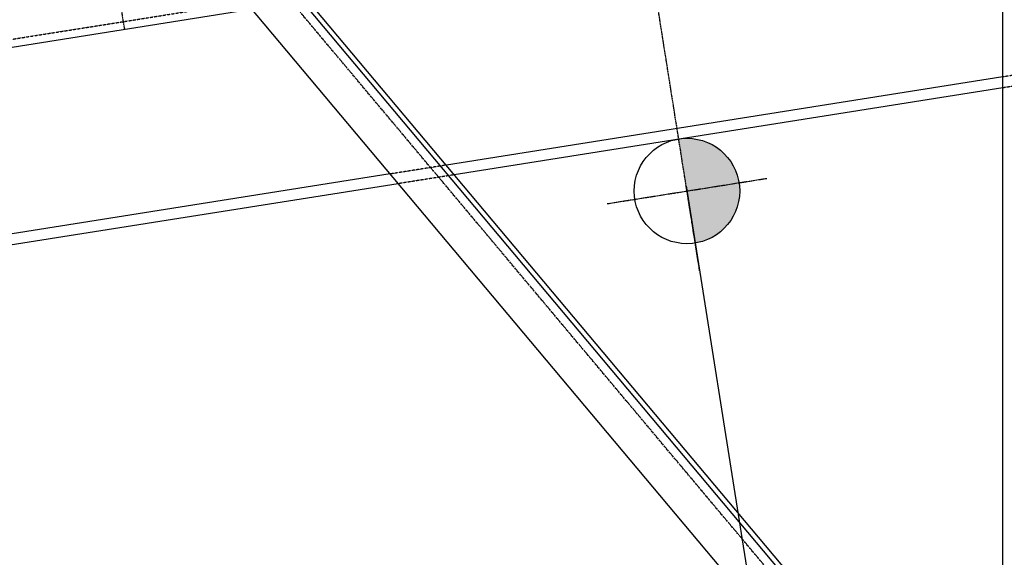
# Model space of a CAD drawing. Units: inches. Extents: x 48314 to 59871, y 22828 to 29820.
# Drawn here: x 52076 to 53084, y 27383 to 27934 of the extents above; entities that cross this region are included whole.
import ezdxf

# ---------------------------------------------------------------- set-up
doc = ezdxf.new("R2010")
doc.units = ezdxf.units.IN
doc.header["$MEASUREMENT"] = 0
doc.linetypes.add('CENTER', pattern=[2, 1.25, -0.25, 0.25, -0.25])
doc.linetypes.add('HIDDEN', pattern=[0.375, 0.25, -0.125])
for name, color, linetype in [('GORZ-20', 4, 'HIDDEN'), ('GORZ_20', 4, 'HIDDEN'), ('MER-25', 1, 'CENTER'), ('OLCU-20', 3, 'Continuous'), ('SUR-15', 8, 'Continuous'), ('SUR-20', 3, 'Continuous'), ('SUR-35', 11, 'Continuous')]:
    doc.layers.add(name, color=color, linetype=linetype)
doc.styles.add('ISOD', font='isod.shx')
doc.dimstyles.new('SNN 25', dxfattribs={"dimscale": 25, "dimtxt": 2.5, "dimasz": 3, "dimexe": 1, "dimexo": 0.5, "dimgap": 1, "dimtad": 1, "dimdec": 1, "dimrnd": 0.5, "dimzin": 12, "dimdsep": 46, "dimtxsty": 'ISOD', "dimcen": 0, "dimdle": 2, "dimclrd": 3, "dimclre": 3, "dimclrt": 21, "dimadec": 1, "dimazin": 3, "dimtfac": 1, "dimtdec": 1, "dimtix": 1, "dimtmove": 1, "dimatfit": 3, "dimfxl": 0, "dimtolj": 1, "dimtzin": 13, "dimarcsym": 0})

# ---------------------------------------------------------------- blocks, each defined once
blk = doc.blocks.new('SNN1')
at = {"layer": 'SUR-20'}
h = blk.add_hatch(color=256, dxfattribs=at)
h.dxf.hatch_style = 1
edge = h.paths.add_edge_path()
edge.add_line((-1129.273409005371, -441.7821116210962), (-1120.825935480185, -495.1172800100994))
edge.add_line((-1120.825935480185, -495.1172800100994), (-1067.492742586765, -486.670132103327))
edge.add_arc((-1120.82791297893, -495.1175932150909), 53.99999999996361, 8.999999999567224, 98.99788899540134)
h = blk.add_hatch(color=256, dxfattribs=at)
h.dxf.hatch_style = 1
edge = h.paths.add_edge_path()
edge.add_line((-1112.378486793168, -548.452452333082), (-1120.825935480162, -495.1172800100956))
edge.add_line((-1120.82593548017, -495.117280010094), (-1067.492742586755, -486.6701321032935))
edge.add_arc((-1120.827912978915, -495.1175932151637), 53.99999999996361, 279.0021110038481, 368.9999999996822, ccw=False)
at = {"layer": 'GORZ-20'}
blk.add_line((-2867.515990799075, -506.8181018655232), (3665.026028594497, 527.8349097726405), dxfattribs=at)
at = {"layer": 'MER-25'}
for p, q in [((-1696.860256267391, -329.5173099199492), (-1715.636459578032, -210.9690725284454)), ((-1107.864340138884, -576.9471006304448), (-1163.676074787571, -224.6713035737212)), ((-737.271673553143, -1241.16725185396, 1.245387829840183e-05), (-1573.185080889758, -245.00126101155, 1.245387829840184e-05)), ((-1202.655914498595, -508.0778754381263), (-1038.995956461775, -482.1566845820744))]:
    blk.add_line(p, q, dxfattribs=at)
at = {"layer": 'SUR-15'}
blk.add_circle((-1120.827912978944, -495.1175932151309), 54, dxfattribs=at)
at = {"layer": 'SUR-35'}
for p, q in [((-797.2707277934096, -1231.167766493476), (-797.2707231318782, -80.1796032860475)), ((-797.2707274902496, -1155.664595461409, 1.245387829840183e-05), (-1566.290786176934, -239.2160470636973, 1.245387829840184e-05)), ((-2866.264515078758, -514.7196085898177, -8.56774091871838e-08), (-1565.261627928325, -308.6609944479842, 1.245387829840184e-05))]:
    blk.add_line(p, q, dxfattribs=at)
at = {"layer": 'SUR-35', "elevation": 1.245387829840184e-05}
blk.add_lwpolyline([(-797.2707274590211, -1147.886145054765), (-1562.460622448052, -236.00203931533), (-1600.762259737967, -268.1421168001452), (-797.2707277713344, -1225.670649127318)], dxfattribs=at)
blk = doc.blocks.new('*D199')
at = {"layer": 'Defpoints', "color": 0}
for p in [(52756.30405935251, 27776.34396075385), (50287.75729923981, 27382.22990264011, -87.042844358598), (52920.05739437367, 26742.44609373128)]:
    blk.add_point(p, dxfattribs=at)
at = {"layer": 'OLCU-20', "color": 3, "lineweight": -2}
for p, q in [((52758.25949016552, 27763.99785649641), (52923.96825599967, 26717.7538852164)), ((50289.71273005282, 27369.88379838267), (50454.93716411148, 26326.6977775837)), ((50525.10292803012, 26363.12257097659), (52845.98076882903, 26730.71350885326))]:
    blk.add_line(p, q, dxfattribs=at)
at = {"layer": 'OLCU-20', "color": 3}
for points in [[(52844.02533801603, 26743.05961311069), (52847.93619964203, 26718.36740459582), (52920.05739437367, 26742.44609373128)], [(50523.14749721711, 26375.46867523403), (50527.05835884312, 26350.77646671916), (50451.02630248548, 26351.38998609858)]]:
    blk.add_solid(points, dxfattribs=at)
at = {"layer": 'OLCU-20', "color": 21, "insert": (51676.74240977106, 26602.4755090734), "char_height": 62.5, "attachment_point": 5, "rotation": 9.00000000000261, "style": 'ISOD'}
blk.add_mtext('\\A1;2500', dxfattribs=at)
blk = doc.blocks.new('*D200')
at = {"layer": 'Defpoints', "color": 0}
for p in [(55719.3533416563, 28245.73848293041), (52756.30405935251, 27776.34396075385), (55883.12114175441, 27211.74928700627)]:
    blk.add_point(p, dxfattribs=at)
at = {"layer": 'OLCU-20', "color": 3, "lineweight": -2}
for p, q in [((55721.3087724693, 28233.39237867297), (55887.03200338042, 27187.05707849139)), ((52758.25949016552, 27763.99785649641), (52923.96825599967, 26717.75388521643)), ((52994.1340199183, 26754.17867860933), (55809.04451620977, 27200.01670212825))]:
    blk.add_line(p, q, dxfattribs=at)
at = {"layer": 'OLCU-20', "color": 3}
for points in [[(55807.08908539677, 27212.36280638568), (55810.99994702278, 27187.67059787081), (55883.12114175441, 27211.74928700627)], [(52992.17858910529, 26766.52478286676), (52996.08945073131, 26741.83257435189), (52920.05739437366, 26742.44609373131)]]:
    blk.add_solid(points, dxfattribs=at)
at = {"layer": 'OLCU-20', "color": 21, "insert": (54392.78982940553, 27032.65515952726), "char_height": 62.5, "attachment_point": 5, "rotation": 9.00000000000261, "style": 'ISOD'}
blk.add_mtext('\\A1;3000', dxfattribs=at)
blk = doc.blocks.new('*D230')
at = {"layer": 'Defpoints', "color": 0}
for p in [(58742.34562681419, 27932.6015774354), (48992.31043258336, 26182.60155509373), (58742.34562681419, 25847.89110328177)]:
    blk.add_point(p, dxfattribs=at)
at = {"layer": 'OLCU-20', "color": 3, "lineweight": -2}
for p, q in [((58742.34562681419, 27920.1015774354), (58742.34562681419, 25822.89110328177)), ((48992.31043258336, 26170.10155509373), (48992.31043258336, 25822.89110328177)), ((49067.31043258336, 25847.89110328177), (58667.34562681419, 25847.89110328177))]:
    blk.add_line(p, q, dxfattribs=at)
at = {"layer": 'OLCU-20', "color": 3}
for points in [[(49067.31043258336, 25860.39110328177), (49067.31043258336, 25835.39110328177), (48992.31043258336, 25847.89110328177)], [(58667.34562681419, 25860.39110328177), (58667.34562681419, 25835.39110328177), (58742.34562681419, 25847.89110328177)]]:
    blk.add_solid(points, dxfattribs=at)
at = {"layer": 'OLCU-20', "color": 21, "insert": (53867.32802969877, 25904.14110328177), "char_height": 62.5, "attachment_point": 5, "style": 'ISOD'}
blk.add_mtext('\\A1;9750', dxfattribs=at)
blk = doc.blocks.new('*D233')
at = {"layer": 'Defpoints', "color": 0}
for p in [(57536.82672801007, 28832.96736575438), (50984.14528721181, 27795.1245831284), (54729.14408444081, 27447.72412306235), (48492.31043258337, 26982.6015550753), (56742.31043258337, 26982.6015550753)]:
    blk.add_point(p, dxfattribs=at)
at = {"layer": 'OLCU-20', "color": 3, "lineweight": -2}
blk.add_arc((45854.07678813407, 26982.6015550753), 8887.246959392105, 0.4835238893102837, 8.516476110691192, dxfattribs=at)
at = {"layer": 'OLCU-20', "color": 3}
for points in [[(54630.9726564989, 28296.84448811054), (54655.68114719316, 28300.65112542082), (54631.90698991521, 28372.87327884844)], [(54753.50717154158, 27057.653631524), (54728.50739409792, 27057.54814328852), (54741.32374752618, 26982.60155507531)]]:
    blk.add_solid(points, dxfattribs=at)
at = {"layer": 'OLCU-20', "color": 21, "insert": (54770.00393114157, 27684.30023915405), "char_height": 62.5, "attachment_point": 5, "rotation": 274.50000000000074, "style": 'ISOD'}
blk.add_mtext('\\A1;9°', dxfattribs=at)

msp = doc.modelspace()

# ---------------------------------------------------------------- linework, layer by layer
at = {"layer": 'GORZ_20'}
for p, q in [((53202.66456738443, 27894.51283974739, -54.84601599200272), (53082.66456725895, 27875.50737511781, -56.16793726702861)), ((53082.66456721467, 27864.57276116157, -56.18655355788929), (53202.66456733953, 27883.57822579111, -54.86463251697417)), ((52512.61237735341, 27785.22315244335, -62.4476382413894), (52454.9979995364, 27776.09825228826, -63.08231883892309)), ((52463.09718309355, 27766.44637789258, -63.01171322857449), (52520.71156091057, 27775.5712780477, -62.37703274343863))]:
    msp.add_line(p, q, dxfattribs=at)
at = {"layer": 'SUR-20'}
for p, q in [((53082.66456725895, 27875.50737511781, -56.16793726702858), (52512.61237735341, 27785.22315244335, -62.44763824138943)), ((52520.71156091057, 27775.5712780477, -62.37703274343863), (53082.66456721467, 27864.57276116158, -56.18655355788926)), ((52454.9979995364, 27776.09825228826, -63.08231883892309), (50972.87319016954, 27541.36099719168, -79.40942146973212)), ((50972.87319018925, 27530.42638324453, -79.42803364396549), (52463.09718309355, 27766.44637789258, -63.01171322857449))]:
    msp.add_line(p, q, dxfattribs=at)

# ---------------------------------------------------------------- block references
at = {"layer": 'SUR-35'}
msp.add_blockref('SNN1', (53879.93529159809, 28253.77266227072), dxfattribs=at)

# ---------------------------------------------------------------- dimensions: what is measured, and where the dimension line sits
at = {"layer": 'OLCU-20'}
dim = msp.add_angular_dim_2l(base=(54729.14408444081, 27447.72412306235), line1=((50984.1452872118, 27795.12458312839), (57536.82672801006, 28832.96736575437)), line2=((48492.31043258336, 26982.60155507529), (56742.31043258336, 26982.60155507529)), dimstyle='SNN 25', dxfattribs=at)
dim.commit()
dim.dimension.update_dxf_attribs({"geometry": '*D233', "text_midpoint": (54770.00393114158, 27684.30023915405)})
dim = msp.add_linear_dim(base=(55883.12114175441, 27211.74928700627), p1=(52756.30405935252, 27776.34396075385), p2=(55719.35334165632, 28245.73848293041), angle=8.9999999999594, dimstyle='SNN 25', override={"dimtfill": 1}, dxfattribs=at)
dim.commit()
dim.dimension.update_dxf_attribs({"geometry": '*D200', "text_midpoint": (54392.78982940553, 27032.65515952726)})
dim = msp.add_linear_dim(base=(58742.34562681419, 25847.89110328177), p1=(48992.31043258336, 26182.60155509373), p2=(58742.34562681419, 27932.6015774354), dimstyle='SNN 25', override={"dimrnd": 1}, dxfattribs=at)
dim.commit()
dim.dimension.update_dxf_attribs({"geometry": '*D230', "text_midpoint": (53867.32802969877, 25904.14110328177)})
dim = msp.add_linear_dim(base=(52920.05739437367, 26742.44609373128), p1=(50287.75729923982, 27382.22990264011, -87.042844358598), p2=(52756.30405935252, 27776.34396075385), angle=8.9999999999594, dimstyle='SNN 25', dxfattribs=at)
dim.commit()
dim.dimension.update_dxf_attribs({"geometry": '*D199', "text_midpoint": (51676.74240977106, 26602.4755090734)})

doc.saveas('drawing.dxf')
